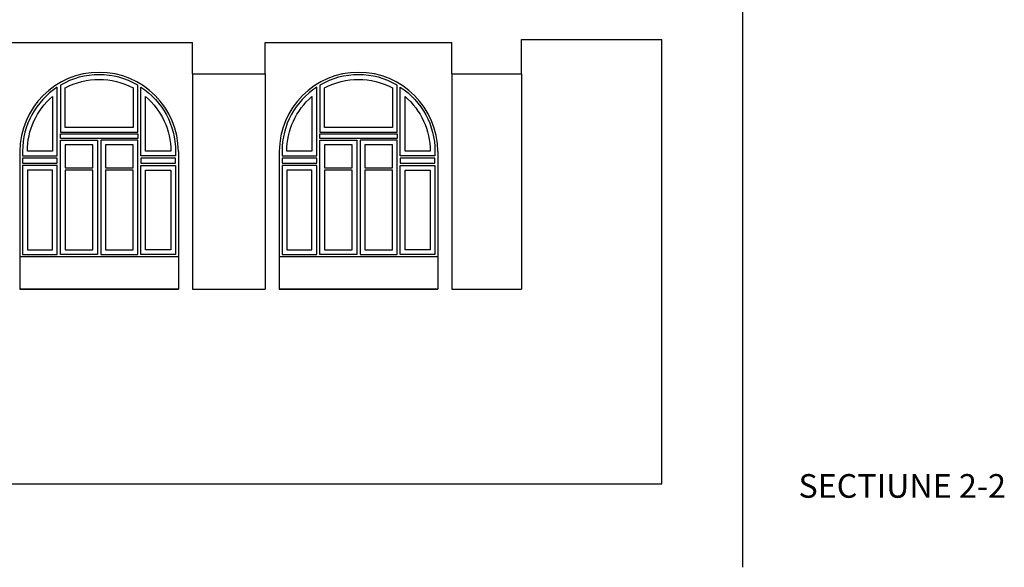
# Model space of a CAD drawing. Extents: x 125 to 274, y 195 to 239.
# Drawn here: x 171 to 184, y 218 to 225 of the extents above; entities that cross this region are included whole.
import ezdxf

# ---------------------------------------------------------------- set-up
doc = ezdxf.new("R2010")
doc.units = 0
doc.layers.get('0').update_dxf_attribs({"linetype": 'CONTINUOUS'})
doc.layers.add('HASURA', color=9, linetype='CONTINUOUS')
doc.layers.add('SECTIUNI', color=5, linetype='CONTINUOUS')
doc.styles.add('STYLE2', font='ARIBLK.TTF')

msp = doc.modelspace()

# ---------------------------------------------------------------- linework, layer by layer
at = {"layer": 'HASURA'}
for p, q in [((173.539, 224.478), (173.539, 221.748)), ((174.459, 224.478), (174.459, 221.748)), ((176.829, 224.478), (176.829, 221.748)), ((177.709, 224.478), (177.709, 221.748)), ((171.349, 223.493), (171.349, 221.748)), ((171.349, 223.493), (171.349, 221.748)), ((173.359, 223.493), (173.359, 221.748)), ((173.359, 223.493), (173.359, 221.748)), ((174.639, 223.493), (174.639, 221.748)), ((174.639, 223.493), (174.639, 221.748)), ((176.649, 223.493), (176.649, 221.748)), ((176.649, 223.493), (176.649, 221.748)), ((173.359, 222.158), (171.349, 222.158)), ((176.649, 222.158), (174.639, 222.158)), ((171.349, 221.748), (173.359, 221.748)), ((173.359, 221.748), (171.349, 221.748)), ((173.539, 221.748), (174.459, 221.748)), ((174.639, 221.748), (176.649, 221.748)), ((176.649, 221.748), (174.639, 221.748)), ((176.829, 221.748), (177.709, 221.748))]:
    msp.add_line(p, q, dxfattribs=at)
for points in [[(172.844, 224.335, 0.271147), (171.864, 224.335), (171.864, 223.738), (172.844, 223.738)], [(172.784, 223.798), (171.924, 223.798), (171.924, 224.3, -0.251169), (172.784, 224.3)], [(176.134, 224.335, 0.271147), (175.154, 224.335), (175.154, 223.738), (176.134, 223.738)], [(176.074, 223.798), (175.214, 223.798), (175.214, 224.3, -0.251169), (176.074, 224.3)], [(171.824, 223.438), (171.824, 224.311, 0.253411), (171.384, 223.498), (171.384, 223.438)], [(172.884, 224.311, -0.253411), (173.324, 223.498), (173.324, 223.438), (172.884, 223.438)], [(175.114, 223.438), (175.114, 224.311, 0.253411), (174.674, 223.498), (174.674, 223.438)], [(176.174, 224.311, -0.253411), (176.614, 223.498), (176.614, 223.438), (176.174, 223.438)], [(171.764, 223.498), (171.444, 223.498, -0.219784), (171.764, 224.191)], [(172.944, 224.191, -0.219784), (173.264, 223.498), (172.944, 223.498)], [(175.054, 223.498), (174.734, 223.498, -0.219784), (175.054, 224.191)], [(176.234, 224.191, -0.219784), (176.554, 223.498), (176.234, 223.498)]]:
    msp.add_lwpolyline(points, format="xyb", close=True, dxfattribs=at)
for points in [[(172.844, 223.658), (171.864, 223.658), (171.864, 223.718), (172.844, 223.718)], [(176.134, 223.658), (175.154, 223.658), (175.154, 223.718), (176.134, 223.718)], [(172.274, 223.288), (172.274, 223.578), (171.924, 223.578), (171.924, 223.288)], [(172.374, 222.188), (172.844, 222.188), (172.844, 223.638), (172.374, 223.638)], [(172.784, 223.288), (172.784, 223.578), (172.434, 223.578), (172.434, 223.288)], [(175.564, 223.288), (175.564, 223.578), (175.214, 223.578), (175.214, 223.288)], [(175.664, 222.188), (176.134, 222.188), (176.134, 223.638), (175.664, 223.638)], [(176.074, 223.288), (176.074, 223.578), (175.724, 223.578), (175.724, 223.288)], [(171.384, 223.348), (171.824, 223.348), (171.824, 223.408), (171.384, 223.408)], [(173.324, 223.408), (172.884, 223.408), (172.884, 223.348), (173.324, 223.348)], [(174.674, 223.348), (175.114, 223.348), (175.114, 223.408), (174.674, 223.408)], [(176.614, 223.408), (176.174, 223.408), (176.174, 223.348), (176.614, 223.348)], [(171.384, 222.188), (171.824, 222.188), (171.824, 223.318), (171.384, 223.318)], [(173.324, 223.318), (173.324, 222.188), (172.884, 222.188), (172.884, 223.318)], [(174.674, 222.188), (175.114, 222.188), (175.114, 223.318), (174.674, 223.318)], [(176.614, 223.318), (176.614, 222.188), (176.174, 222.188), (176.174, 223.318)], [(171.444, 223.258), (171.444, 222.248), (171.764, 222.248), (171.764, 223.258)], [(171.924, 222.248), (172.274, 222.248), (172.274, 223.258), (171.924, 223.258)], [(172.784, 223.258), (172.434, 223.258), (172.434, 222.248), (172.784, 222.248)], [(172.944, 223.258), (173.264, 223.258), (173.264, 222.248), (172.944, 222.248)], [(174.734, 223.258), (174.734, 222.248), (175.054, 222.248), (175.054, 223.258)], [(175.214, 222.248), (175.564, 222.248), (175.564, 223.258), (175.214, 223.258)], [(176.074, 223.258), (175.724, 223.258), (175.724, 222.248), (176.074, 222.248)], [(176.234, 223.258), (176.554, 223.258), (176.554, 222.248), (176.234, 222.248)]]:
    msp.add_lwpolyline(points, close=True, dxfattribs=at)
for points in [[(172.334, 222.188), (171.864, 222.188), (171.864, 223.638), (172.334, 223.638), (172.334, 222.188)], [(175.624, 222.188), (175.154, 222.188), (175.154, 223.638), (175.624, 223.638), (175.624, 222.188)]]:
    msp.add_lwpolyline(points, dxfattribs=at)
for centre in [(172.354, 223.493), (172.354, 223.493), (175.644, 223.493), (175.644, 223.493)]:
    msp.add_arc(centre, 1.005, 0, 180, dxfattribs=at)
at = {"layer": 'SECTIUNI'}
for p, q in [((180.519, 218.221), (180.519, 238.721)), ((177.709, 224.913), (179.489, 224.913)), ((177.709, 224.478), (177.709, 224.913)), ((179.489, 219.278), (179.489, 224.913)), ((171.169, 224.878), (173.539, 224.878)), ((173.539, 224.478), (173.539, 224.878)), ((174.459, 224.878), (176.829, 224.878)), ((174.459, 224.478), (174.459, 224.878)), ((176.829, 224.478), (176.829, 224.878)), ((173.539, 224.478), (174.459, 224.478)), ((176.829, 224.478), (177.709, 224.478)), ((156.68, 219.278), (179.489, 219.278))]:
    msp.add_line(p, q, dxfattribs=at)

# ---------------------------------------------------------------- texts
at = {"color": 9, "style": 'STYLE2'}
msp.add_text('SECTIUNE 2-2', height=0.3, dxfattribs=at).set_placement((181.224, 219.103))

doc.saveas('drawing.dxf')
